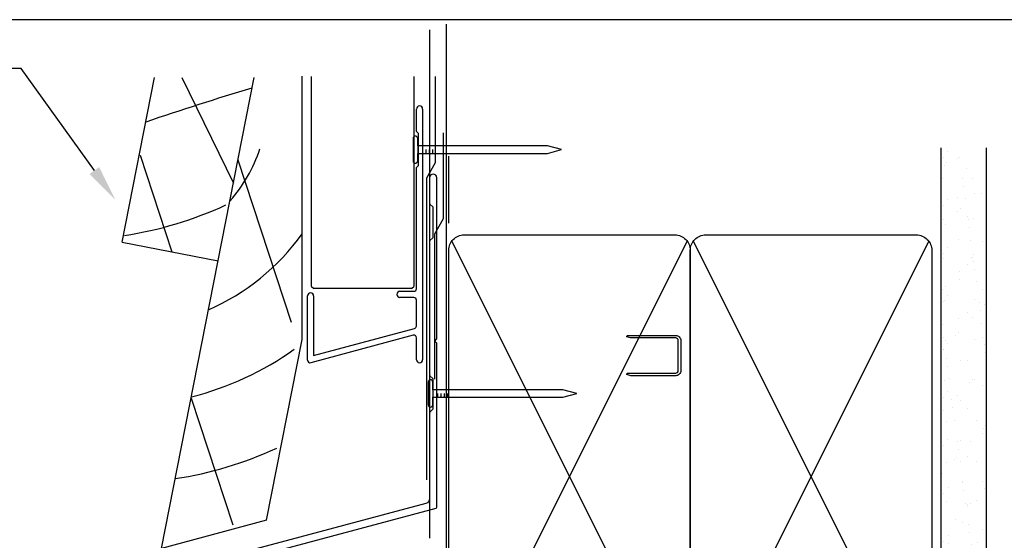
# Model space of a CAD drawing. Units: millimetres. Extents: x 16689 to 25466, y 1920 to 7409.
# Drawn here: x 18880 to 19072, y 2541 to 2643 of the extents above; entities that cross this region are included whole.
import ezdxf
from ezdxf import colors
from ezdxf.entities.mleader import LeaderData, LeaderLine
from ezdxf.math import Vec2, Vec3

# ---------------------------------------------------------------- set-up
doc = ezdxf.new("R2010")
doc.units = ezdxf.units.MM
doc.header["$MEASUREMENT"] = 0
doc.layers.add('Dwelling', color=4, linetype='Continuous')
doc.layers.add('OMEGA WINDOWS AND DOORS', color=7, linetype='Continuous')
doc.styles.add('arialobs', font='txt', dxfattribs={"height": 8})

# ---------------------------------------------------------------- blocks, each defined once
blk = doc.blocks.new('A$C33466500')
for p, q in [((0, 0.72), (0, -0.73)), ((1, -0.73), (1, 0)), ((1.65, -0.73), (1.65, 0)), ((2.3, -0.73), (2.3, 0)), ((2.95, -0.73), (2.95, 0))]:
    blk.add_line(p, q)
blk.add_lwpolyline([(0, 0.72), (0, 2.2, 1), (-0.9, 2.2), (-0.9, -2.2, 1), (0, -2.2), (0, -0.73), (25.29, -0.73), (28, 0), (25.29, 0.72)], format="xyb", close=True)
blk = doc.blocks.new('B1')
for p, q in [((-1895.7, -548.43), (-1895.7, -544.03)), ((-1894.5, -544.03), (-1894.5, -592.83)), ((-1895.3, -548.83), (-1895.7, -548.43)), ((-1895.3, -555.03), (-1895.3, -548.83)), ((-1895.7, -555.43), (-1895.3, -555.03)), ((-1895.7, -579.02), (-1895.7, -555.43)), ((-1916.9, -583.43), (-1916.9, -580.43)), ((-1915.7, -580.43), (-1915.7, -583.43)), ((-1898.9, -579.52), (-1896.2, -579.52)), ((-1896.2, -580.72), (-1898.9, -580.72)), ((-1895.7, -586.28), (-1895.7, -581.22)), ((-1916.9, -592.93), (-1916.9, -583.43)), ((-1915.7, -583.43), (-1915.7, -592.02)), ((-1896.33, -588.07), (-1916.27, -593.42)), ((-1915.7, -592.02), (-1896.07, -586.76)), ((-1895.7, -592.83), (-1895.7, -588.56))]:
    blk.add_line(p, q)
for centre, radius, start, end in [((-1895.1, -544.03), 0.6, 0, 180), ((-1916.3, -580.43), 0.6, 359.9818, 179.9818), ((-1898.9, -580.12), 0.6, 90, 270), ((-1896.2, -579.02), 0.5, 270, 0), ((-1896.2, -581.22), 0.5, 0, 90), ((-1896.2, -588.56), 0.5, 0, 105), ((-1896.2, -586.28), 0.5, 285, 0), ((-1916.4, -592.93), 0.5, 180, 285), ((-1895.1, -592.83), 0.6, 180, 0)]:
    blk.add_arc(centre, radius, start, end)
blk = doc.blocks.new('cavity Block')
for p, q in [((-23.81, 18.91), (-23.81, -21.92)), ((-3.82, -21.87), (-3.82, 18.91)), ((-23.81, -21.92), (-23.31, -22.42)), ((-4.32, -22.42), (-23.31, -22.42)), ((-4.32, -22.42), (-3.82, -21.92))]:
    blk.add_line(p, q)
at = {"ltscale": 3}
blk.add_lwpolyline([(-1.35, -59.62), (-1.35, -0.82), (0.35, 2.12), (0.35, 18.91)], dxfattribs=at)
for name, p in [('B1', (1892.35, 556.58)), ('A$C33466500', (-3.11, 4.64))]:
    blk.add_blockref(name, p)
blk = doc.blocks.new('A$C738818A3')
at = {"color": 4}
for p, q in [((-45.8, 46.4), (45.8, 0.6)), ((45.8, 46.4), (-45.8, 0.6))]:
    blk.add_line(p, q, dxfattribs=at)
blk.add_lwpolyline([(44, 47, -0.414214), (47, 44), (47, 3, -0.414214), (44, 0), (-44, 0, -0.414214), (-47, 3), (-47, 44, -0.414214), (-44, 47)], format="xyb", close=True)
blk = doc.blocks.new('GIB INTERIOR TALL')
at = {"layer": 'Dwelling'}
h = blk.add_hatch(dxfattribs=at)
h.set_pattern_fill('AR-SAND', color=256, scale=3, angle=-90, style=0)
h.set_pattern_definition([(307.5, (3026.892, -1127.901), (5.780471, 0.18898), [0, -4.56, 0, -5.1, 0, -4.875]), (277.5, (3026.892, -1127.901), (8.466438, -5.30933), [0, -2.46, 0, -4.11, 0, -1.575]), (237.5, (3026.892, -1124.211), (0.016977, -9.3424256), [0, -1.5, 0, -5.4, 0, -7.05]), (227.5, (3026.892, -1124.211), (2.633027, -9.01838), [0, -0.75, 0, -3.54, 0, -4.05])])
h.paths.add_polyline_path([(61.45, 0.6), (70.27, 0.6), (70.27, 168.98), (61.45, 168.98)])
at = {"layer": 'Dwelling', "ltscale": 0.2}
h = blk.add_hatch(dxfattribs=at)
h.set_pattern_fill('AR-SAND', color=256, scale=3, angle=-90, style=0)
h.set_pattern_definition([(307.5, (-16969.8003, -2407.7585), (5.7804713, 0.1889801), [0, -4.56, 0, -5.1, 0, -4.875]), (277.5, (-16969.8, -2407.7585), (8.4664382, -5.30933), [0, -2.46, 0, -4.11, 0, -1.575]), (237.5, (-16969.8003, -2404.0685), (0.0169772, -9.3424256), [0, -1.5, 0, -5.4, 0, -7.05]), (227.5, (-16969.8, -2404.0685), (2.6330267, -9.01838), [0, -0.75, 0, -3.54, 0, -4.05])])
h.paths.add_polyline_path([(61.45, 9.43), (11.91, 9.43), (18.92, 0.6), (61.45, 0.6)])
h.paths.add_polyline_path([(11.91, 9.43), (0.64, 9.43), (0.64, 0.6), (18.92, 0.6)])
at = {"color": 4, "ltscale": 0.2}
blk.add_lwpolyline([(0.2, 33.58), (61.45, 33.58), (61.45, 58), (0.2, 58)], close=True, dxfattribs=at)
for points in [[(61.45, 58), (0.2, 33.58)], [(0.2, 58), (61.45, 33.58)]]:
    blk.add_lwpolyline(points, dxfattribs=at)
at = {"layer": 'Dwelling'}
for p, q in [((61.45, 168.98), (61.45, 0.6)), ((70.27, 168.98), (70.27, 0.6)), ((61.45, 9.43), (0.2, 33.58)), ((61.45, 9.43), (0.55, 9.43)), ((61.45, 0.6), (0.55, 0.6))]:
    blk.add_line(p, q, dxfattribs=at)
at = {"layer": 'Dwelling', "ltscale": 0.2}
blk.add_line((0.2, 9.43), (61.45, 33.58), dxfattribs=at)
at = {"layer": 'Dwelling'}
blk.add_lwpolyline([(61.45, 33.58), (61.45, 9.43), (0.2, 9.43), (0.2, 33.58)], close=True, dxfattribs=at)
at = {"layer": 'Dwelling', "ltscale": 0.2}
for points in [[(20.64, 0), (0.64, 0), (0.64, 20)], [(70.77, 20.28), (70.77, 0.28), (50.77, 0.28)]]:
    blk.add_lwpolyline(points, dxfattribs=at)
blk = doc.blocks.new('bevel back weaterboard head')
for p, q in [((-28.08, 54.15), (-21.81, 86.21)), ((-20.44, -5.48), (-2.43, 86.21)), ((-16.52, 86.21), (-6.47, 65.63)), ((-24.6, 71.1), (-18.42, 52.25)), ((-5.57, 70.18), (4.79, 38.59)), ((-28.08, 54.15), (-9.44, 50.49)), ((0, 0), (6.92, 35.19)), ((-14.69, 23.77), (-6.6, -0.9)), ((0, 0), (-20.44, -5.48))]:
    blk.add_line(p, q)
for centre, radius, start, end in [((160.26, -460.81), 568.83, 106.6628, 108.8493), ((-29.14, 81.55), 29.33, 318.5622, 341.6725), ((-39.05, 128.88), 74.33, 278.7948, 294.7394), ((-29.14, 81.55), 44.33, 293.7094, 324.419), ((-29.14, 81.55), 59.33, 284.1407, 305.555), ((-29.14, 81.55), 74.33, 278.7948, 294.7394)]:
    blk.add_arc(centre, radius, start, end)

msp = doc.modelspace()

# ---------------------------------------------------------------- linework, layer by layer
at = {"layer": 'OMEGA WINDOWS AND DOORS', "ltscale": 0.2}
for p, q in [((18960.01, 2640.5), (18960.01, 2541.55)), ((18963.22, 2641.6), (18963.22, 2509.6)), ((18935.2, 2580.23), (18935.2, 2631.48)), ((18963.72, 2602.9), (18963.72, 2615.9))]:
    msp.add_line(p, q, dxfattribs=at)
msp.add_lwpolyline([(18671.56, 2048.5), (19512.56, 2048.5), (19512.56, 2642.5), (18671.56, 2642.5)], close=True, dxfattribs=at)
msp.add_lwpolyline([(18961.02, 2572.53), (18961.02, 2600.83), (18962.72, 2603.78), (18962.72, 2620.47)], dxfattribs=at)
msp.add_lwpolyline([(18886.4, 2527.34), (18961.25, 2547.4, 0.339454), (18961.4, 2547.59), (18961.4, 2579.46, 0.198912), (18961.34, 2579.6), (18961, 2579.94), (18961.34, 2580.28, 0.198912), (18961.4, 2580.43), (18961.4, 2611.74, 0.414214), (18960.7, 2612.44, 0.414214), (18960, 2611.74), (18960, 2606.73, 0.198912), (18960.06, 2606.58), (18960.6, 2606.04), (18960.6, 2600.04), (18960.06, 2599.5, 0.198912), (18960, 2599.36), (18960, 2573.33, 0.198912), (18960.06, 2573.19), (18960.6, 2572.65), (18960.6, 2566.65), (18960.06, 2566.1, 0.198912), (18960, 2565.96), (18960, 2549.28, -0.339454), (18959.26, 2548.31), (18885.74, 2528.62, 0.339454)], format="xyb", dxfattribs=at)
msp.add_lwpolyline([(19008.38, 2574.18), (19008.38, 2580.03, 0.414214), (19007.88, 2580.53), (18999.12, 2580.53), (18998.35, 2580.78, -0.414214), (18998.6, 2581.03), (19007.88, 2581.03, -0.414214), (19008.88, 2580.03), (19008.88, 2574.18, -0.414214), (19007.88, 2573.18), (18999.28, 2573.18, -0.07869), (18998.97, 2573.23), (18998.35, 2573.43, -0.414214), (18998.6, 2573.68), (19007.88, 2573.68, 0.414214)], format="xyb", close=True, dxfattribs=at)
msp.add_lwpolyline([(19008.38, 2574.18), (19008.38, 2580.03, 0.414214), (19007.88, 2580.53), (18999.12, 2580.53), (18998.35, 2580.78, -0.414214), (18998.6, 2581.03), (19007.88, 2581.03, -0.414214), (19008.88, 2580.03), (19008.88, 2574.18, -0.414214), (19007.88, 2573.18), (18999.28, 2573.18, -0.07869), (18998.97, 2573.23), (18998.35, 2573.43, -0.414214), (18998.6, 2573.68), (19007.88, 2573.68, 0.414214)], format="xyb", close=True, dxfattribs=at)

# ---------------------------------------------------------------- block references
for name, p in [('bevel back weaterboard head', (18928.29, 2545.05)), ('cavity Block', (18960.79, 2612.56)), ('GIB INTERIOR TALL', (18998, 2448.6)), ('A$C33466500', (18960.62, 2569.74))]:
    msp.add_blockref(name, p, dxfattribs=at)
at = {"layer": 'OMEGA WINDOWS AND DOORS', "ltscale": 0.2, "rotation": 270}
for p in [(18963.72, 2553.6), (19010.72, 2553.6)]:
    msp.add_blockref('A$C738818A3', p, dxfattribs=at)

# ---------------------------------------------------------------- leaders
at = {"layer": 'OMEGA WINDOWS AND DOORS', "ltscale": 0.2}
ml = msp.add_multileader_mtext('Standard', dxfattribs=at)
ml.set_content('Bevel-Back Weatherboard', color=256, style='arialobs')
ml.set_leader_properties(color=2)
ml.build(insert=Vec2(0, 0))
ml.multileader.update_dxf_attribs({"dogleg_length": 10, "arrow_head_size": 7})
ctx = ml.context
ctx.base_point, ctx.char_height, ctx.arrow_head_size, ctx.landing_gap_size, ctx.plane_origin = Vec3(18750.98, 2633.02), 6, 7, 1.5, Vec3(18927.4, 2599.65)
notes = []
notes.append((ctx, [(0, (1, 1, 0), (18880.55, 2633.02), (-1, 0), 10, [(0, [(18898.85, 2607.43)], 0, [])])]))
ctx.mtext.insert, ctx.mtext.flow_direction = Vec3(18752.48, 2636.02), 5
for ctx, leaders in notes:
    for number, flags, end, landing, length, lines in leaders:
        leader = LeaderData()
        leader.index, (leader.has_last_leader_line, leader.has_dogleg_vector, leader.attachment_direction) = number, flags
        leader.last_leader_point, leader.dogleg_vector, leader.dogleg_length = Vec3(end), Vec3(landing), length
        for number, points, colour, breaks in lines:
            line = LeaderLine()
            line.index, line.vertices, line.color, line.breaks = number, Vec3.list(points), colors.encode_raw_color(colour), breaks
            leader.lines.append(line)
        ctx.leaders.append(leader)

doc.saveas('drawing.dxf')
